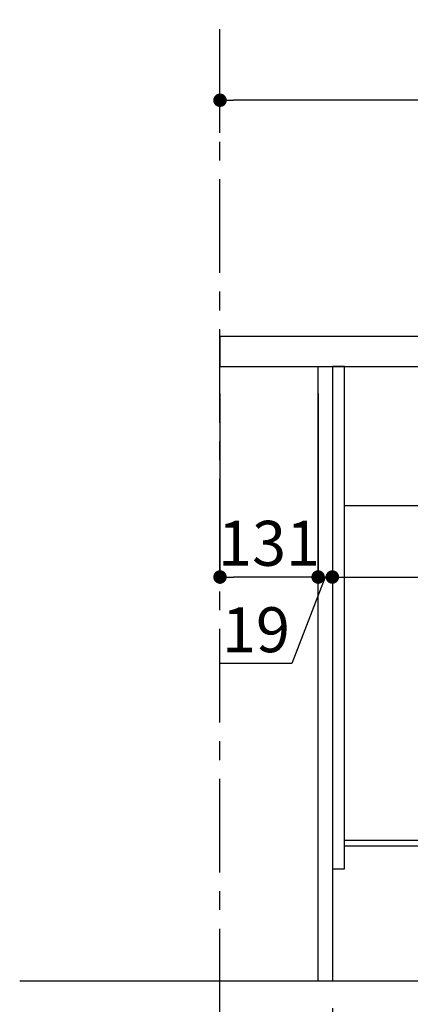
# Model space of a CAD drawing. Extents: x 0 to 26473, y -11045 to -2175.
# Drawn here: x 6672 to 7193, y -8883 to -7570 of the extents above; entities that cross this region are included whole.
import ezdxf

# ---------------------------------------------------------------- set-up
doc = ezdxf.new("R2010")
doc.units = 0
doc.header["$LTSCALE"] = 50
doc.header["$MEASUREMENT"] = 0
doc.linetypes.add('CENTER', pattern=[2, 1.25, -0.25, 0.25, -0.25])
doc.linetypes.add('HIDDEN', pattern=[0.375, 0.25, -0.125])
doc.layers.get('0').update_dxf_attribs({"linetype": 'CONTINUOUS'})
doc.layers.get('DEFPOINTS').update_dxf_attribs({"color": 146, "linetype": 'CONTINUOUS'})
for name, color, linetype in [('111-壁仕上', 3, 'CONTINUOUS'), ('121-キャビネット（中）', 253, 'HIDDEN'), ('122-扉', 6, 'CONTINUOUS'), ('126-甲板', 2, 'CONTINUOUS'), ('166-寸法B', 11, 'CONTINUOUS')]:
    doc.layers.add(name, color=color, linetype=linetype)
doc.styles.add('KH001', font='txt')
doc.dimstyles.new('KH1xx030', dxfattribs={"dimscale": 30, "dimtxt": 2, "dimasz": 0.6, "dimexe": 0.3, "dimexo": 1.2, "dimgap": 0.5, "dimtad": 3, "dimdec": 1, "dimdsep": 46, "dimlunit": 6, "dimtxsty": 'KH001', "dimblk": 'DOT', "dimcen": 1, "dimdle": 1, "dimclrd": 256, "dimclre": 256, "dimclrt": 256, "dimadec": 0, "dimazin": 0, "dimtfac": 1, "dimtdec": 1, "dimtix": 1, "dimtmove": 2, "dimatfit": 3, "dimldrblk": 'CLOSEDBLANK', "dimfxl": 1, "dimtolj": 1, "dimtzin": 0, "dimlwd": -1, "dimlwe": -1, "dimarcsym": 0})

# ---------------------------------------------------------------- blocks, each defined once
blk = doc.blocks.new('_Dot')
at = {"color": 0, "linetype": 'ByBlock', "lineweight": -2}
blk.add_line((-0.5, 0), (-1, 0), dxfattribs=at)
at = {"color": 0, "linetype": 'ByBlock', "const_width": 0.5}
blk.add_lwpolyline([(-0.25, 0, 1), (0.25, 0, 1)], format="xyb", close=True, dxfattribs=at)
blk = doc.blocks.new('*D46')
at = {"layer": '166-寸法B', "transparency": 16777216}
for p, q in [((6939.3, -7720.5), (6939.3, -7668.1)), ((7739.3, -7956.5), (7739.3, -7668.1)), ((7721.3, -7677.1), (6957.3, -7677.1))]:
    blk.add_line(p, q, dxfattribs=at)
at = {"layer": 'DEFPOINTS', "color": 0, "transparency": 16777216}
for p in [(6939.3, -7677.1), (6939.3, -7756.5), (7739.3, -7992.5)]:
    blk.add_point(p, dxfattribs=at)
at = {"layer": '166-寸法B', "transparency": 16777216, "xscale": 18, "yscale": 18, "zscale": 18, "rotation": 180}
blk.add_blockref('_Dot', (6939.3, -7677.1), dxfattribs=at)
at = {"layer": '166-寸法B', "transparency": 16777216, "xscale": 18, "yscale": 18, "zscale": 18}
blk.add_blockref('_Dot', (7739.3, -7677.1), dxfattribs=at)
at = {"layer": '166-寸法B', "transparency": 16777216, "insert": (7339.3, -7632.1), "char_height": 60, "attachment_point": 5, "style": 'KH001'}
blk.add_mtext('\\A1;800', dxfattribs=at)
blk = doc.blocks.new('_ClosedBlank')
at = {"color": 0, "linetype": 'ByBlock', "lineweight": -2}
for p, q in [((-1, 0.167), (0, 0)), ((-1, 0.167), (-1, -0.167)), ((0, 0), (-1, -0.167))]:
    blk.add_line(p, q, dxfattribs=at)
blk = doc.blocks.new('*D62')
at = {"layer": '166-寸法B', "transparency": 16777216}
for p, q in [((7070.3, -8068.5), (7070.3, -8322.3)), ((7089.3, -8068.5), (7089.3, -8322.3)), ((7052.3, -8313.3), (7034.3, -8313.3)), ((7079.8, -8313.3), (7035.2, -8428.6)), ((7089.3, -8313.3), (7070.3, -8313.3)), ((7089.3, -8313.3), (7070.3, -8313.3)), ((7107.3, -8313.3), (7125.3, -8313.3)), ((7035.2, -8428.6), (6939.4, -8428.6))]:
    blk.add_line(p, q, dxfattribs=at)
at = {"layer": 'DEFPOINTS', "color": 0, "transparency": 16777216}
for p in [(7070.3, -8032.5), (7089.3, -8032.5), (7070.3, -8313.3)]:
    blk.add_point(p, dxfattribs=at)
at = {"layer": '166-寸法B', "transparency": 16777216, "xscale": 18, "yscale": 18, "zscale": 18}
blk.add_blockref('_Dot', (7070.3, -8313.3), dxfattribs=at)
at = {"layer": '166-寸法B', "transparency": 16777216, "xscale": 18, "yscale": 18, "zscale": 18, "rotation": 180}
blk.add_blockref('_Dot', (7089.3, -8313.3), dxfattribs=at)
at = {"layer": '166-寸法B', "transparency": 16777216, "insert": (6987.3, -8383.6), "char_height": 60, "attachment_point": 5, "style": 'KH001'}
blk.add_mtext('\\A1;19', dxfattribs=at)
blk = doc.blocks.new('*D63')
at = {"layer": '166-寸法B', "transparency": 16777216}
for p, q in [((6939.3, -8068.5), (6939.3, -8322.3)), ((7070.3, -8068.5), (7070.3, -8322.3)), ((7052.3, -8313.3), (6957.3, -8313.3))]:
    blk.add_line(p, q, dxfattribs=at)
at = {"layer": 'DEFPOINTS', "color": 0, "transparency": 16777216}
for p in [(6939.3, -8032.5), (7070.3, -8032.5), (6939.3, -8313.3)]:
    blk.add_point(p, dxfattribs=at)
at = {"layer": '166-寸法B', "transparency": 16777216, "xscale": 18, "yscale": 18, "zscale": 18, "rotation": 180}
blk.add_blockref('_Dot', (6939.3, -8313.3), dxfattribs=at)
at = {"layer": '166-寸法B', "transparency": 16777216, "xscale": 18, "yscale": 18, "zscale": 18}
blk.add_blockref('_Dot', (7070.3, -8313.3), dxfattribs=at)
at = {"layer": '166-寸法B', "transparency": 16777216, "insert": (7004.8, -8268.3), "char_height": 60, "attachment_point": 5, "style": 'KH001'}
blk.add_mtext('\\A1;131', dxfattribs=at)
blk = doc.blocks.new('*D64')
at = {"layer": '166-寸法B', "transparency": 16777216}
for p, q in [((7089.3, -8068.5), (7089.3, -8322.3)), ((7729.3, -8068.5), (7729.3, -8322.3)), ((7107.3, -8313.3), (7711.3, -8313.3))]:
    blk.add_line(p, q, dxfattribs=at)
at = {"layer": 'DEFPOINTS', "color": 0, "transparency": 16777216}
for p in [(7089.3, -8032.5), (7729.3, -8032.5), (7729.3, -8313.3)]:
    blk.add_point(p, dxfattribs=at)
at = {"layer": '166-寸法B', "transparency": 16777216, "xscale": 18, "yscale": 18, "zscale": 18, "rotation": 180}
blk.add_blockref('_Dot', (7089.3, -8313.3), dxfattribs=at)
at = {"layer": '166-寸法B', "transparency": 16777216, "xscale": 18, "yscale": 18, "zscale": 18}
blk.add_blockref('_Dot', (7729.3, -8313.3), dxfattribs=at)
at = {"layer": '166-寸法B', "transparency": 16777216, "insert": (7409.3, -8268.3), "char_height": 60, "attachment_point": 5, "style": 'KH001'}
blk.add_mtext('\\A1;640', dxfattribs=at)
blk = doc.blocks.new('*D65')
at = {"layer": '166-寸法B', "transparency": 16777216}
for p, q in [((7089.3, -8888.5), (7089.3, -9371.5)), ((6939.3, -9298.8), (6939.3, -9371.5)), ((7071.3, -9362.5), (6957.3, -9362.5))]:
    blk.add_line(p, q, dxfattribs=at)
at = {"layer": 'DEFPOINTS', "color": 0, "transparency": 16777216}
for p in [(7089.3, -8852.5), (6939.3, -9262.8), (6939.3, -9362.5)]:
    blk.add_point(p, dxfattribs=at)
at = {"layer": '166-寸法B', "transparency": 16777216, "xscale": 18, "yscale": 18, "zscale": 18, "rotation": 180}
blk.add_blockref('_Dot', (6939.3, -9362.5), dxfattribs=at)
at = {"layer": '166-寸法B', "transparency": 16777216, "xscale": 18, "yscale": 18, "zscale": 18}
blk.add_blockref('_Dot', (7089.3, -9362.5), dxfattribs=at)
at = {"layer": '166-寸法B', "transparency": 16777216, "insert": (7014.3, -9317.5), "char_height": 60, "attachment_point": 5, "style": 'KH001'}
blk.add_mtext('\\A1;150', dxfattribs=at)
blk = doc.blocks.new('*D66')
at = {"layer": '166-寸法B', "transparency": 16777216}
for p, q in [((7089.3, -8888.5), (7089.3, -9371.5)), ((7655.3, -8888.5), (7655.3, -9371.5)), ((7107.3, -9362.5), (7637.3, -9362.5))]:
    blk.add_line(p, q, dxfattribs=at)
at = {"layer": 'DEFPOINTS', "color": 0, "transparency": 16777216}
for p in [(7089.3, -8852.5), (7655.3, -8852.5), (7655.3, -9362.5)]:
    blk.add_point(p, dxfattribs=at)
at = {"layer": '166-寸法B', "transparency": 16777216, "xscale": 18, "yscale": 18, "zscale": 18, "rotation": 180}
blk.add_blockref('_Dot', (7089.3, -9362.5), dxfattribs=at)
at = {"layer": '166-寸法B', "transparency": 16777216, "xscale": 18, "yscale": 18, "zscale": 18}
blk.add_blockref('_Dot', (7655.3, -9362.5), dxfattribs=at)
at = {"layer": '166-寸法B', "transparency": 16777216, "insert": (7372.3, -9317.5), "char_height": 60, "attachment_point": 5, "style": 'KH001'}
blk.add_mtext('\\A1;566', dxfattribs=at)
blk = doc.blocks.new('*D68')
at = {"layer": '166-寸法B', "transparency": 16777216}
for p, q in [((7655.3, -8888.5), (7655.3, -9506.5)), ((6939.3, -9334.8), (6939.3, -9506.5)), ((7637.3, -9497.5), (6957.3, -9497.5))]:
    blk.add_line(p, q, dxfattribs=at)
at = {"layer": 'DEFPOINTS', "color": 0, "transparency": 16777216}
for p in [(7655.3, -8852.5), (6939.3, -9298.8), (6939.3, -9497.5)]:
    blk.add_point(p, dxfattribs=at)
at = {"layer": '166-寸法B', "transparency": 16777216, "xscale": 18, "yscale": 18, "zscale": 18, "rotation": 180}
blk.add_blockref('_Dot', (6939.3, -9497.5), dxfattribs=at)
at = {"layer": '166-寸法B', "transparency": 16777216, "xscale": 18, "yscale": 18, "zscale": 18}
blk.add_blockref('_Dot', (7655.3, -9497.5), dxfattribs=at)
at = {"layer": '166-寸法B', "transparency": 16777216, "insert": (7297.3, -9452.5), "char_height": 60, "attachment_point": 5, "style": 'KH001'}
blk.add_mtext('\\A1;716', dxfattribs=at)

msp = doc.modelspace()

# ---------------------------------------------------------------- linework, layer by layer
at = {"layer": '111-壁仕上', "color": 253, "linetype": 'CENTER', "ltscale": 2}
msp.add_line((6939.29, -9707.49), (6939.29, -6452.51), dxfattribs=at)
at = {"layer": '111-壁仕上', "ltscale": 2}
msp.add_line((7944.59, -8852.51), (6671.89, -8852.51), dxfattribs=at)
at = {"layer": '121-キャビネット（中）', "linetype": 'Continuous', "ltscale": 2}
msp.add_line((7704.29, -8218.51), (7105.29, -8218.51), dxfattribs=at)
at = {"layer": '122-扉', "color": 253}
for points in [[(7089.29, -8852.51), (7070.29, -8852.51), (7070.29, -8032.51), (7089.29, -8032.51)], [(7105.29, -8032.51), (7089.29, -8032.51), (7089.29, -8702.51), (7105.29, -8702.51)], [(7225.29, -8664.51), (7225.29, -8672.51), (7105.29, -8672.51), (7105.29, -8664.51)]]:
    msp.add_lwpolyline(points, close=True, dxfattribs=at)
at = {"layer": '126-甲板'}
msp.add_lwpolyline([(7739.29, -7992.51), (6939.29, -7992.51), (6939.29, -8032.51), (7739.29, -8032.51)], close=True, dxfattribs=at)

# ---------------------------------------------------------------- dimensions: what is measured, and where the dimension line sits
at = {"layer": '166-寸法B'}
for base, p1, p2, picture, middle in [((6939.29, -7677.05), (7739.29, -7992.51), (6939.29, -7756.54), '*D46', (7339.29, -7632.05)), ((6939.29, -8313.32), (7070.29, -8032.51), (6939.29, -8032.51), '*D63', (7004.79, -8268.32)), ((7729.29, -8313.32), (7089.29, -8032.51), (7729.29, -8032.51), '*D64', (7409.29, -8268.32)), ((6939.29, -9362.51), (7089.29, -8852.51), (6939.29, -9262.83), '*D65', (7014.29, -9317.51)), ((6939.29, -9497.51), (7655.29, -8852.51), (6939.29, -9298.83), '*D68', (7297.29, -9452.51)), ((7655.29, -9362.51), (7089.29, -8852.51), (7655.29, -8852.51), '*D66', (7372.29, -9317.51))]:
    dim = msp.add_linear_dim(base=base, p1=p1, p2=p2, angle=180, dimstyle='KH1xx030', dxfattribs=at)
    dim.commit()
    dim.dimension.update_dxf_attribs({"geometry": picture, "text_midpoint": middle})
dim = msp.add_linear_dim(base=(7070.29, -8313.32), p1=(7089.29, -8032.51), p2=(7070.29, -8032.51), angle=180, dimstyle='KH1xx030', override={"dimtmove": 1}, dxfattribs=at)
dim.commit()
dim.dimension.update_dxf_attribs({"geometry": '*D62', "text_midpoint": (7020.2, -8428.56), "dimtype": 128})

doc.saveas('drawing.dxf')
